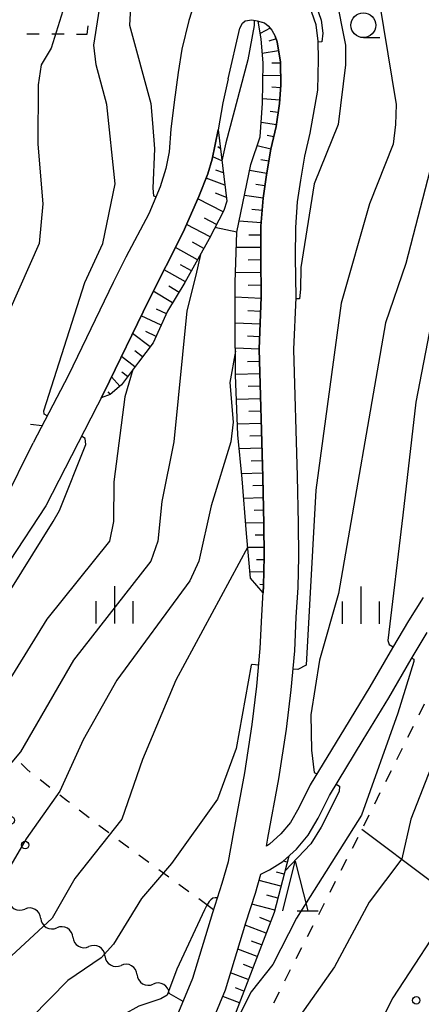
# Model space of a CAD drawing. Units: metres. Extents: x -38055 to -35747, y -132091 to -130373.
# Drawn here: x -37551 to -37510, y -131829 to -131729 of the extents above; entities that cross this region are included whole.
import ezdxf

# ---------------------------------------------------------------- set-up
doc = ezdxf.new("R2010")
doc.units = ezdxf.units.M
doc.header["$LTSCALE"] = 2.5
doc.layers.get('0').update_dxf_attribs({"linetype": 'CONTINUOUS'})
for name, color, linetype in [('2101000', 7, 'CONTINUOUS'), ('5102000', 7, 'CONTINUOUS'), ('6101110', 7, 'CONTINUOUS'), ('6101120', 7, 'CONTINUOUS'), ('6101990', 7, 'CONTINUOUS'), ('6301000', 7, 'CONTINUOUS'), ('6302000', 7, 'CONTINUOUS'), ('6318000', 7, 'CONTINUOUS'), ('6331000', 7, 'CONTINUOUS'), ('6332000', 7, 'CONTINUOUS'), ('6334000', 7, 'CONTINUOUS'), ('7101000', 7, 'CONTINUOUS'), ('7102000', 7, 'CONTINUOUS')]:
    doc.layers.add(name, color=color, linetype=linetype)

# ---------------------------------------------------------------- blocks, each defined once
blk = doc.blocks.new('631800')
at = {"color": 0, "linetype": 'ByBlock', "lineweight": -2}
for centre in [(0, 0.667), (-0.577, -0.333), (0.577, -0.333)]:
    blk.add_circle(centre, 0.15, dxfattribs=at)
blk = doc.blocks.new('633200')
at = {"color": 0, "linetype": 'ByBlock', "lineweight": -2}
for points in [[(-0.5, -1), (0, 1), (0.5, -1)], [(0.08, -1), (0.92, -1)]]:
    blk.add_lwpolyline(points, dxfattribs=at)
blk = doc.blocks.new('633100')
at = {"color": 0, "linetype": 'ByBlock', "lineweight": -2}
blk.add_lwpolyline([(0, -0.5), (0.67, -0.5)], dxfattribs=at)
blk.add_circle((0, 0), 0.5, dxfattribs=at)
blk = doc.blocks.new('633400')
at = {"color": 0, "linetype": 'ByBlock', "lineweight": -2}
for points in [[(0, -0.75), (0, 0.75)], [(-0.75, -0.75), (-0.75, 0.15)], [(0.75, -0.75), (0.75, 0.15)]]:
    blk.add_lwpolyline(points, dxfattribs=at)
blk = doc.blocks.new('DMDR_5102_0.375')
at = {"color": 0, "linetype": 'Continuous', "lineweight": -2}
blk.add_lwpolyline([(-1, 0, 0.535433), (1, 0)], format="xyb", dxfattribs=at)

msp = doc.modelspace()

# ---------------------------------------------------------------- linework, layer by layer
at = {"layer": '2101000', "flags": 128}
for points in [[(-37528.28, -131695.495), (-37528.888, -131700.606), (-37529.447, -131707.27), (-37530.001, -131712.144), (-37530.439, -131715.789), (-37531.026, -131719.326), (-37531.742, -131722.161), (-37532.678, -131726.049), (-37533.804, -131729.524), (-37534.517, -131732.415), (-37534.893, -131734.756), (-37535.281, -131737.747), (-37535.608, -131740.488), (-37535.8, -131742.775), (-37536.126, -131744.456), (-37536.676, -131746.282), (-37537.828, -131749.019), (-37540.169, -131753.387)], [(-37510.149, -131787.662), (-37511.623, -131790.037), (-37513.269, -131792.754), (-37515.528, -131796.671), (-37518.093, -131800.86), (-37521.554, -131806.555), (-37522.7, -131808.875), (-37523.549, -131810.354), (-37524.531, -131811.492), (-37525.648, -131812.524), (-37525.972, -131812.725), (-37525.825, -131811.928), (-37524.714, -131805.943), (-37523.936, -131800.935), (-37523.462, -131796.982), (-37523.098, -131793.036), (-37522.956, -131789.653), (-37522.769, -131786.652), (-37522.699, -131783.555), (-37522.72, -131780.209), (-37522.851, -131775.45), (-37523.219, -131762.681), (-37522.988, -131757.434), (-37523.046, -131753.383), (-37523.022, -131750.391), (-37522.822, -131747.814), (-37522.515, -131745.628), (-37522.102, -131743.195), (-37521.547, -131740.881), (-37520.798, -131736.538), (-37520.73, -131733.442), (-37520.762, -131731.596), (-37520.94, -131729.962), (-37521.641, -131728.045)], [(-37529.823, -131735.39), (-37528.658, -131730.298), (-37528.395, -131729.79), (-37528.107, -131729.551), (-37527.442, -131729.464), (-37526.9, -131729.551), (-37526.183, -131729.778), (-37525.781, -131730.075), (-37525.431, -131730.512), (-37525.074, -131731.092)], [(-37538.131, -131837.434), (-37533.412, -131826.033), (-37531.394, -131819.419), (-37530.428, -131816.451), (-37529.812, -131814.263), (-37529.267, -131811.293), (-37528.164, -131805.355), (-37527.404, -131800.458), (-37526.943, -131796.613), (-37526.591, -131792.801), (-37526.451, -131789.471), (-37526.267, -131786.504), (-37526.199, -131783.526), (-37526.22, -131780.268), (-37526.35, -131775.546), (-37526.721, -131762.654), (-37526.489, -131757.382), (-37526.547, -131753.394), (-37526.521, -131750.241), (-37526.304, -131747.434), (-37525.974, -131745.091), (-37525.533, -131742.493), (-37524.988, -131740.219), (-37524.651, -131737.907), (-37524.503, -131736.035), (-37524.552, -131733.723), (-37524.886, -131731.676), (-37525.074, -131731.092)], [(-37529.823, -131735.39), (-37530.364, -131737.809), (-37530.852, -131740.529), (-37531.444, -131743.487), (-37531.88, -131744.986), (-37532.795, -131747.276), (-37534.368, -131750.855), (-37537.85, -131757.701), (-37542.375, -131767.042), (-37548.23, -131778.44), (-37551.902, -131784.022)], [(-37540.169, -131753.387), (-37541.433, -131755.922), (-37545.954, -131765.256), (-37549.511, -131772.087)], [(-37552.492, -131778.117), (-37549.511, -131772.087)], [(-37550.248, -131881.593), (-37549.81, -131878.376), (-37549.292, -131875.319), (-37548.581, -131872.107), (-37547.657, -131869.082), (-37546.616, -131865.985), (-37545.572, -131863.109), (-37544.282, -131859.958), (-37540.41, -131852.094), (-37530.114, -131827.216), (-37528.056, -131820.471), (-37527.078, -131817.467), (-37526.535, -131815.538), (-37525.664, -131815.124), (-37524.309, -131814.282), (-37522.947, -131813.024), (-37521.746, -131811.632), (-37520.758, -131809.911), (-37519.624, -131807.616), (-37516.215, -131802.006), (-37513.637, -131797.795), (-37511.375, -131793.874), (-37509.747, -131791.187)]]:
    msp.add_lwpolyline(points, dxfattribs=at)
at = {"layer": '5102000', "linetype": 'Continuous'}
for points in [[(-37548.737, -131820.016), (-37548.737, -131820.016)], [(-37545.498, -131821.907), (-37545.498, -131821.907)], [(-37542.259, -131823.797), (-37542.259, -131823.797)], [(-37539.02, -131825.687), (-37539.02, -131825.687)], [(-37534.388, -131828.39), (-37535.782, -131827.577)]]:
    msp.add_lwpolyline(points, dxfattribs=at)
at = {"layer": '6101110', "flags": 128}
for points in [[(-37526.804, -131729.581), (-37526.183, -131729.778), (-37525.781, -131730.075), (-37525.431, -131730.512), (-37525.074, -131731.092)], [(-37525.074, -131731.092), (-37524.886, -131731.676), (-37524.552, -131733.723), (-37524.503, -131736.035), (-37524.651, -131737.907), (-37524.988, -131740.219), (-37525.533, -131742.493), (-37525.974, -131745.091), (-37526.304, -131747.434), (-37526.521, -131750.241), (-37526.547, -131753.394), (-37526.489, -131757.382), (-37526.721, -131762.654), (-37526.35, -131775.546), (-37526.22, -131780.268), (-37526.199, -131783.526), (-37526.267, -131786.504), (-37526.311, -131787.209)], [(-37530.856, -131740.551), (-37529.968, -131747.72), (-37530.26, -131748.657), (-37531.744, -131751.522), (-37534.191, -131755.931), (-37535.937, -131758.813), (-37537.385, -131761.995), (-37538.892, -131763.949), (-37540.596, -131766.227), (-37541.726, -131767.218), (-37542.63, -131767.538)], [(-37523.712, -131813.731), (-37525.207, -131819.427), (-37529.373, -131830.28), (-37534.561, -131842.167), (-37539.444, -131854.361), (-37541.618, -131858.86), (-37543.683, -131862.263), (-37547.353, -131868.178)]]:
    msp.add_lwpolyline(points, dxfattribs=at)
at = {"layer": '6101120', "flags": 128}
for points in [[(-37526.311, -131787.209), (-37527.577, -131785.708), (-37527.985, -131781.222), (-37528.433, -131775.726), (-37528.842, -131771.278), (-37529.082, -131765.261), (-37529.126, -131759.843), (-37529.141, -131755.944), (-37528.966, -131750.865), (-37527.539, -131744.037), (-37526.614, -131741.247), (-37526.373, -131737.861), (-37526.31, -131733.818), (-37526.509, -131731.372), (-37526.804, -131729.581)], [(-37542.63, -131767.538), (-37542.375, -131767.042), (-37537.85, -131757.701), (-37534.368, -131750.855), (-37532.795, -131747.276), (-37531.88, -131744.986), (-37531.444, -131743.487), (-37530.856, -131740.551)], [(-37547.353, -131868.178), (-37546.616, -131865.985), (-37545.572, -131863.109), (-37544.282, -131859.958), (-37540.41, -131852.094), (-37530.114, -131827.216), (-37528.056, -131820.471), (-37527.078, -131817.467), (-37526.535, -131815.538), (-37525.664, -131815.124), (-37524.309, -131814.282), (-37523.712, -131813.731)]]:
    msp.add_lwpolyline(points, dxfattribs=at)
at = {"layer": '6101990', "flags": 128}
for points in [[(-37525.6, -131730.302), (-37526.595, -131730.852)], [(-37524.986, -131731.365), (-37525.729, -131731.604)], [(-37524.738, -131732.587), (-37526.389, -131732.857)], [(-37524.55, -131733.822), (-37525.431, -131733.841)], [(-37524.524, -131735.072), (-37526.33, -131735.11)], [(-37524.526, -131736.321), (-37525.436, -131736.249)], [(-37524.624, -131737.567), (-37526.366, -131737.43)], [(-37524.782, -131738.807), (-37525.602, -131738.687)], [(-37524.962, -131740.043), (-37526.512, -131739.818)], [(-37525.237, -131741.262), (-37525.914, -131741.1)], [(-37530.625, -131742.412), (-37530.882, -131742.271)], [(-37525.529, -131742.478), (-37526.912, -131742.146)], [(-37530.472, -131743.652), (-37531.372, -131743.25)], [(-37525.739, -131743.71), (-37526.539, -131743.574)], [(-37530.164, -131746.133), (-37532.049, -131745.408)], [(-37530.318, -131744.893), (-37531.078, -131744.621)], [(-37525.948, -131744.942), (-37527.667, -131744.65)], [(-37526.127, -131746.179), (-37527.03, -131746.052)], [(-37530.011, -131747.374), (-37531.127, -131746.923)], [(-37526.301, -131747.417), (-37528.189, -131747.151)], [(-37530.34, -131748.813), (-37532.89, -131747.493)], [(-37531.001, -131750.088), (-37532.235, -131749.449)], [(-37526.399, -131748.663), (-37527.435, -131748.583)], [(-37531.64, -131751.322), (-37534.029, -131750.084)], [(-37526.495, -131749.909), (-37528.73, -131749.737)], [(-37526.528, -131751.158), (-37527.752, -131751.148)], [(-37532.918, -131753.639), (-37535.153, -131752.399)], [(-37532.287, -131752.501), (-37533.425, -131751.87)], [(-37526.539, -131752.408), (-37529.018, -131752.388)], [(-37533.539, -131754.756), (-37534.636, -131754.147)], [(-37526.543, -131753.658), (-37527.803, -131753.677)], [(-37534.147, -131755.853), (-37536.302, -131754.657)], [(-37526.525, -131754.918), (-37529.107, -131754.956)], [(-37534.792, -131756.924), (-37535.81, -131756.307)], [(-37526.506, -131756.209), (-37527.823, -131756.229)], [(-37535.44, -131757.993), (-37537.396, -131756.808)], [(-37526.495, -131757.526), (-37529.135, -131757.41)], [(-37536.575, -131760.216), (-37538.618, -131759.286)], [(-37536.057, -131759.078), (-37537.065, -131758.619)], [(-37526.553, -131758.846), (-37527.842, -131758.789)], [(-37526.61, -131760.135), (-37529.124, -131760.024)], [(-37537.718, -131762.427), (-37539.481, -131761.067)], [(-37537.093, -131761.354), (-37538.128, -131760.883)], [(-37526.665, -131761.392), (-37527.89, -131761.338)], [(-37538.481, -131763.417), (-37539.259, -131762.816)], [(-37526.72, -131762.641), (-37529.104, -131762.536)], [(-37539.238, -131764.412), (-37540.605, -131763.389)], [(-37526.685, -131763.89), (-37527.889, -131763.925)], [(-37539.986, -131765.412), (-37540.573, -131764.974)], [(-37526.649, -131765.14), (-37529.082, -131765.21)], [(-37540.771, -131766.381), (-37541.598, -131765.438)], [(-37541.711, -131767.205), (-37541.95, -131766.932)], [(-37526.613, -131766.389), (-37527.824, -131766.424)], [(-37526.577, -131767.639), (-37528.984, -131767.708)], [(-37526.541, -131768.888), (-37527.738, -131768.922)], [(-37526.505, -131770.137), (-37528.885, -131770.206)], [(-37526.47, -131771.387), (-37527.648, -131771.421)], [(-37526.434, -131772.636), (-37528.711, -131772.702)], [(-37526.398, -131773.886), (-37527.497, -131773.918)], [(-37526.362, -131775.135), (-37528.482, -131775.196)], [(-37526.327, -131776.385), (-37527.351, -131776.413)], [(-37526.292, -131777.634), (-37528.273, -131777.689)], [(-37526.258, -131778.884), (-37527.215, -131778.91)], [(-37526.224, -131780.133), (-37528.07, -131780.184)], [(-37526.22, -131781.383), (-37527.095, -131781.389)], [(-37526.22, -131782.633), (-37527.855, -131782.649)], [(-37526.207, -131783.883), (-37526.977, -131783.865)], [(-37526.236, -131785.133), (-37527.632, -131785.101)], [(-37526.264, -131786.382), (-37526.643, -131786.374)], [(-37523.871, -131814.335), (-37524.257, -131814.234)], [(-37524.188, -131815.544), (-37524.949, -131815.345)], [(-37524.506, -131816.753), (-37526.714, -131816.174)], [(-37524.823, -131817.962), (-37525.938, -131817.67)], [(-37525.14, -131819.172), (-37527.437, -131818.569)], [(-37526.009, -131821.514), (-37528.126, -131820.701)], [(-37525.561, -131820.347), (-37526.652, -131819.929)], [(-37526.457, -131822.681), (-37527.474, -131822.291)], [(-37526.904, -131823.848), (-37528.858, -131823.099)], [(-37527.352, -131825.015), (-37528.288, -131824.656)], [(-37527.8, -131826.182), (-37529.589, -131825.496)], [(-37528.248, -131827.349), (-37529.102, -131827.022)], [(-37528.696, -131828.516), (-37530.384, -131827.868)]]:
    msp.add_lwpolyline(points, dxfattribs=at)
at = {"layer": '6301000', "linetype": 'Continuous'}
for points in [[(-37544.007, -131730.075), (-37544.104, -131730.934)], [(-37548.888, -131730.902), (-37550.138, -131730.894)], [(-37546.388, -131730.919), (-37547.638, -131730.911)], [(-37544.104, -131730.934), (-37545.138, -131730.927)], [(-37549.777, -131770.19), (-37548.594, -131770.325)], [(-37510.054, -131798.42), (-37510.612, -131799.539)], [(-37511.17, -131800.658), (-37511.727, -131801.776)], [(-37512.285, -131802.895), (-37512.843, -131804.014)], [(-37550.715, -131804.414), (-37550.145, -131804.987)], [(-37550.145, -131804.987), (-37549.795, -131805.257)], [(-37513.401, -131805.132), (-37513.958, -131806.251)], [(-37548.806, -131806.02), (-37547.816, -131806.784)], [(-37546.826, -131807.547), (-37546.028, -131808.163)], [(-37514.516, -131807.37), (-37515.074, -131808.488)], [(-37546.028, -131808.163), (-37545.837, -131808.311)], [(-37544.848, -131809.076), (-37543.859, -131809.84)], [(-37515.632, -131809.607), (-37516.189, -131810.726)], [(-37542.87, -131810.604), (-37541.881, -131811.369)], [(-37516.754, -131811.841), (-37517.322, -131812.954)], [(-37540.878, -131812.116), (-37539.869, -131812.854)], [(-37538.861, -131813.592), (-37537.852, -131814.33)], [(-37517.89, -131814.068), (-37518.457, -131815.182)], [(-37536.843, -131815.068), (-37535.834, -131815.806)], [(-37534.826, -131816.545), (-37533.817, -131817.283)], [(-37519.025, -131816.295), (-37519.592, -131817.409)], [(-37532.808, -131818.021), (-37531.299, -131819.125)], [(-37520.16, -131818.523), (-37520.728, -131819.636)], [(-37521.295, -131820.75), (-37521.863, -131821.864)], [(-37522.43, -131822.978), (-37522.998, -131824.091)], [(-37523.565, -131825.205), (-37524.133, -131826.319)], [(-37524.701, -131827.432), (-37525.268, -131828.546)]]:
    msp.add_lwpolyline(points, dxfattribs=at)
at = {"layer": '6301000', "flags": 128}
msp.add_lwpolyline([(-37528.966, -131750.865), (-37531.163, -131750.402)], dxfattribs=at)
at = {"layer": '6302000', "linetype": 'Continuous'}
msp.add_lwpolyline([(-37509.457, -131816.226), (-37516.355, -131811.057)], dxfattribs=at)
at = {"layer": '7101000', "flags": 128}
for points, elevation in [([(-37522.491, -131704.905), (-37522.766, -131705.687), (-37523.239, -131708.761), (-37523.559, -131712), (-37522.709, -131716.708), (-37519.967, -131722), (-37517.993, -131732), (-37517.983, -131734), (-37518.721, -131740), (-37521.17, -131746), (-37522.489, -131754.423), (-37522.533, -131756.593), (-37522.621, -131757.58), (-37522.993, -131757.561)], 180), ([(-37550.054, -131707.187), (-37549.928, -131707.686), (-37549.465, -131714), (-37546.339, -131724.338), (-37546.153, -131726.153), (-37546.351, -131728), (-37547.694, -131732.305), (-37548.685, -131734), (-37549.01, -131736), (-37549.051, -131742), (-37548.527, -131748), (-37548.906, -131752), (-37554, -131763.469), (-37554.758, -131766), (-37554.6, -131767.024), (-37555.222, -131772.979), (-37555.844, -131779.605), (-37557.601, -131783.93), (-37557.548, -131784.452), (-37557.227, -131784.74)], 170), ([(-37527.863, -131782.561), (-37535.116, -131796), (-37538.466, -131804), (-37540.565, -131810), (-37545.318, -131816), (-37547.582, -131820), (-37556.306, -131828), (-37557.883, -131830), (-37560.173, -131833.701), (-37560.243, -131834.134)], 180), ([(-37503.699, -131808), (-37507.203, -131818.797), (-37513.22, -131828), (-37514.145, -131829.855), (-37516, -131832.084), (-37518.293, -131835.708), (-37520.393, -131840), (-37526, -131845.73), (-37528, -131848.839), (-37532, -131853.116), (-37535.874, -131858), (-37537.128, -131860.872), (-37540, -131864.966)], 190)]:
    msp.add_lwpolyline(points, dxfattribs=dict(at, elevation=elevation))
at = {"layer": '7102000', "flags": 128}
for points, elevation in [([(-37518.119, -131672.325), (-37518.333, -131677.459), (-37518.835, -131684), (-37518.478, -131698.477), (-37518.027, -131701.973), (-37516.968, -131706), (-37517.396, -131708.604), (-37519.537, -131712), (-37519.311, -131714), (-37516.615, -131718), (-37515.829, -131720), (-37512.884, -131738), (-37512.939, -131740), (-37513.201, -131742), (-37515.571, -131748), (-37518.44, -131758), (-37520.978, -131776.861), (-37521.965, -131794.483), (-37522.813, -131794.937), (-37523.269, -131794.886)], 182), ([(-37538.921, -131679.068), (-37538.299, -131679.317), (-37537.912, -131680.681), (-37537.732, -131683.596), (-37537.517, -131686), (-37538.16, -131698), (-37539.143, -131710), (-37538.381, -131718), (-37539.435, -131724), (-37539.779, -131730), (-37537.639, -131737.903), (-37537.459, -131739.88), (-37537.249, -131742.457), (-37537.429, -131746.419), (-37537.369, -131747.198), (-37537.102, -131747.295)], 174), ([(-37548.099, -131769.375), (-37548.411, -131769.191), (-37548.442, -131768.851), (-37544.301, -131755.933), (-37542.475, -131752), (-37541.229, -131746), (-37542.081, -131738), (-37543.156, -131734), (-37543.387, -131732), (-37542.443, -131726), (-37541.562, -131716), (-37542.898, -131710), (-37543.264, -131705.264), (-37544.929, -131700), (-37545.23, -131698), (-37545.41, -131688.018), (-37543.788, -131684.712), (-37543.788, -131684.387), (-37543.978, -131684.08)], 172), ([(-37524.962, -131704.046), (-37524.586, -131704.065), (-37524.403, -131704.459), (-37525.282, -131716.857), (-37525.282, -131718.04), (-37525.282, -131719.126), (-37524.219, -131721.893), (-37521.921, -131725.192), (-37520.455, -131729.483), (-37520.283, -131730.803), (-37520.398, -131731.664), (-37520.76, -131731.71)], 178), ([(-37527.208, -131729.501), (-37527.225, -131730.021), (-37527.851, -131733.504), (-37530.081, -131741.86), (-37530.47, -131743.667)], 176), ([(-37508.287, -131740), (-37511.917, -131754), (-37513.963, -131760), (-37518.717, -131787.283), (-37520.634, -131794), (-37521.506, -131799.505), (-37521.424, -131803.041), (-37521.161, -131805.307), (-37520.886, -131805.455)], 184), ([(-37532.62, -131753.102), (-37533.111, -131755.191), (-37534, -131758.771), (-37535.314, -131772), (-37536.515, -131778), (-37536.913, -131782), (-37537.627, -131784), (-37545.421, -131794), (-37550.781, -131803.218), (-37556.262, -131809.738), (-37559.336, -131814), (-37565.638, -131818.362), (-37571.607, -131824), (-37574.733, -131827.904), (-37576.15, -131829.979), (-37576.2, -131830.25)], 176), ([(-37509.358, -131760), (-37510.884, -131768), (-37512.214, -131779.37), (-37513.739, -131792.013), (-37513.573, -131792.399), (-37513.193, -131792.629)], 186), ([(-37529.101, -131762.854), (-37529.675, -131766), (-37529.329, -131770), (-37529.56, -131772), (-37531.562, -131778.438), (-37532.794, -131784), (-37533.689, -131786), (-37541.067, -131796), (-37544.454, -131802), (-37546.809, -131807.191), (-37550.198, -131812), (-37553.109, -131816.891), (-37555.214, -131818.786), (-37560, -131821.99), (-37564.203, -131826), (-37565.764, -131828), (-37567.488, -131830.884), (-37568.104, -131831.807), (-37568.146, -131832.056)], 178), ([(-37539.459, -131764.707), (-37540.254, -131767.446), (-37541.366, -131776), (-37541.4, -131780), (-37541.801, -131782), (-37548.129, -131789.871), (-37554, -131799.325), (-37559.382, -131804), (-37563.334, -131808.666), (-37570.631, -131814), (-37575.171, -131818.829), (-37581.949, -131824), (-37583.958, -131826.042), (-37590.532, -131830), (-37595.32, -131833.919), (-37598.079, -131837.318), (-37597.91, -131837.489)], 174), ([(-37553.837, -131790.163), (-37547.5, -131780), (-37546.832, -131778.917), (-37544.198, -131772.254), (-37544.26, -131771.635), (-37544.624, -131771.421)], 172), ([(-37503.914, -131783.131), (-37503.876, -131783.159), (-37503.786, -131783.541), (-37506.465, -131790.07), (-37506.701, -131794), (-37509.066, -131804), (-37511.408, -131810), (-37512.328, -131814), (-37515.622, -131818.378), (-37519.119, -131824.881), (-37524, -131831.846), (-37525.832, -131836.168), (-37530.884, -131842), (-37538.493, -131851.988)], 188), ([(-37511.312, -131793.77), (-37511.112, -131793.891), (-37511.084, -131794.112), (-37512.716, -131799.333), (-37516.383, -131809.617), (-37522.936, -131820), (-37525.327, -131824.672), (-37527.503, -131827.394), (-37531.778, -131835.791)], 186), ([(-37526.748, -131794.497), (-37527.415, -131794.423), (-37527.506, -131794.483), (-37529.019, -131802.882), (-37530.918, -131808), (-37535.537, -131814.463), (-37538.584, -131818), (-37541.41, -131822.59), (-37542.636, -131824), (-37546, -131826.266), (-37549.662, -131830), (-37551.164, -131832), (-37552.29, -131834.46), (-37552.992, -131835.667), (-37553.029, -131835.995)], 182), ([(-37518.945, -131806.499), (-37518.597, -131806.686), (-37518.63, -131807.211), (-37520.44, -131810.8), (-37521.492, -131812.508), (-37524.11, -131815.247)], 184), ([(-37530.917, -131817.952), (-37531.14, -131817.942), (-37531.384, -131817.961), (-37531.583, -131818.132), (-37531.765, -131818.317), (-37532.018, -131818.742), (-37532.233, -131819.152), (-37534.999, -131825.113), (-37535.85, -131827.379), (-37535.997, -131827.73), (-37536.642, -131828.111), (-37538.841, -131828.843), (-37542, -131830.593), (-37543.315, -131832), (-37544.82, -131834), (-37545.602, -131835.992), (-37546.073, -131837.386), (-37546.099, -131837.764)], 184)]:
    msp.add_lwpolyline(points, dxfattribs=dict(at, elevation=elevation))

# ---------------------------------------------------------------- block references
at = {"layer": '5102000', "linetype": 'Continuous', "xscale": 0.9375, "yscale": 0.9375, "zscale": 0.9375}
for p, rotation in [((-37551.166, -131818.599), 329.7327009072571), ((-37549.547, -131819.544), 149.7327009072571), ((-37547.927, -131820.489), 329.7327009072571), ((-37546.308, -131821.434), 149.7327009072571), ((-37544.688, -131822.379), 329.7327009072571), ((-37543.069, -131823.324), 149.7327009072571), ((-37541.449, -131824.269), 329.7327009072571), ((-37539.83, -131825.214), 149.7327009072571), ((-37538.211, -131826.159), 329.7327009072571), ((-37536.591, -131827.104), 149.7327009072571)]:
    msp.add_blockref('DMDR_5102_0.375', p, dxfattribs=dict(at, rotation=rotation))
at = {"layer": '6318000', "xscale": 2.5, "yscale": 2.5, "zscale": 2.5}
for p in [(-37551.752, -131811.786), (-37510.858, -131829.934)]:
    msp.add_blockref('631800', p, dxfattribs=at)
at = {"layer": '6331000', "xscale": 2.5, "yscale": 2.5, "zscale": 2.5}
msp.add_blockref('633100', (-37516.193, -131730.001), dxfattribs=at)
at = {"layer": '6332000', "xscale": 2.5, "yscale": 2.5, "zscale": 2.5}
msp.add_blockref('633200', (-37523.061, -131816.757), dxfattribs=at)
at = {"layer": '6334000', "xscale": 2.5, "yscale": 2.5, "zscale": 2.5}
for p in [(-37541.283, -131788.409), (-37516.43, -131788.44)]:
    msp.add_blockref('633400', p, dxfattribs=at)

doc.saveas('drawing.dxf')
